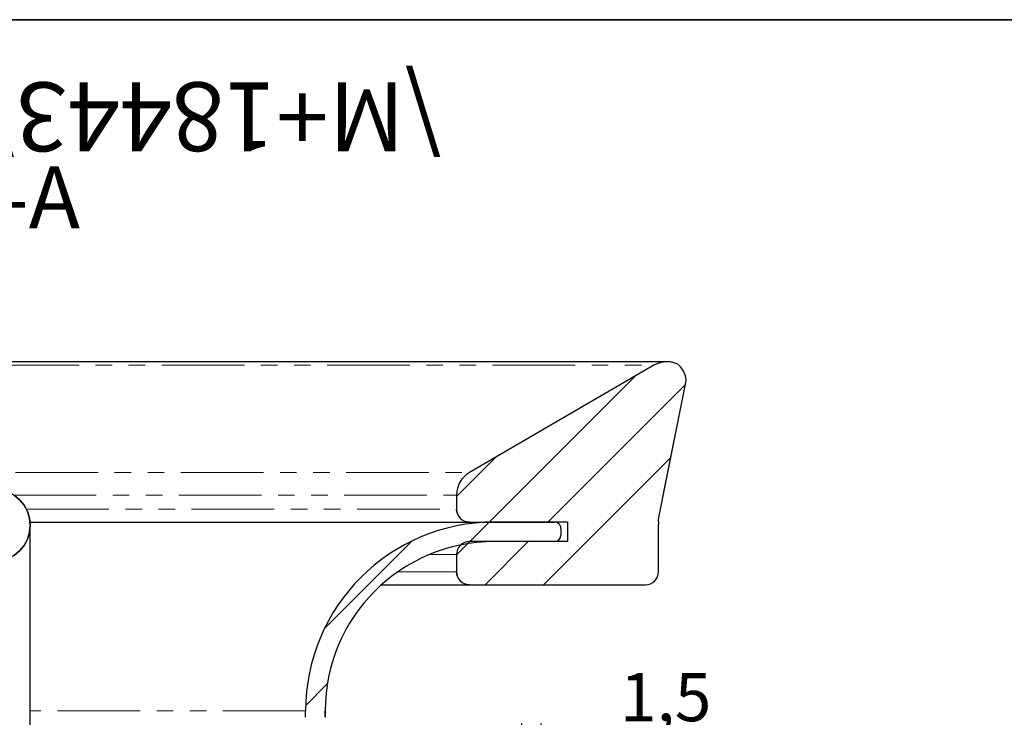
# Model space of a CAD drawing. Units: millimetres. Extents: x -36 to 1726, y 1 to 450.
# Drawn here: x 113 to 189, y 237 to 291 of the extents above; entities that cross this region are included whole.
import ezdxf

# ---------------------------------------------------------------- set-up
doc = ezdxf.new("R2010")
doc.units = ezdxf.units.MM
doc.linetypes.add('PHANTOM', pattern=[12.7, 6.35, -1.27, 1.27, -1.27, 1.27, -1.27])
doc.layers.add('FORMAT', color=7, linetype='Continuous')
doc.styles.add('SLDTEXTSTYLE0', font='GOST_2.TTF', dxfattribs={"bigfont": 'bigfont'})
doc.styles.add('SLDTEXTSTYLE1', font='GOST_2.TTF')
doc.styles.add('SLDTEXTSTYLE2', font='GOST_2.TTF')
doc.dimstyles.new('SLDDIMSTYLE3', dxfattribs={"dimtxt": 3.393075, "dimasz": 3.393075, "dimexe": 0, "dimexo": 0.0625, "dimgap": 0.848269, "dimtad": 2, "dimdec": 1, "dimrnd": 1e-09, "dimzin": 12, "dimdsep": 46, "dimtxsty": 'SLDTEXTSTYLE1', "dimsah": 1, "dimcen": 0.09, "dimadec": 0, "dimazin": 3, "dimtfac": 1, "dimtdec": 1, "dimtmove": 0, "dimatfit": 0, "dimfxl": 0, "dimfrac": 2, "dimtolj": 1, "dimtzin": 12, "dimarcsym": 0})

# ---------------------------------------------------------------- blocks, each defined once
blk = doc.blocks.new('_D_3')
at = {"layer": 'FORMAT'}
for p, q in [((151.624, 232.4), (151.624, 236.918)), ((153.124, 232.4), (153.124, 236.918)), ((151.624, 235.918), (145.099, 235.918)), ((151.624, 235.918), (153.124, 235.918)), ((153.124, 235.918), (163.263, 235.918))]:
    blk.add_line(p, q, dxfattribs=at)
for points in [[(151.624, 235.918), (148.231, 236.44), (148.231, 235.396)], [(153.124, 235.918), (156.517, 235.396), (156.517, 236.44)]]:
    blk.add_solid(points, dxfattribs=at)
at = {"layer": 'FORMAT', "insert": (159.168, 240.802), "char_height": 3.7042, "attachment_point": 1, "style": 'SLDTEXTSTYLE2'}
blk.add_mtext('1,5', dxfattribs=at)

msp = doc.modelspace()

# ---------------------------------------------------------------- hatches: boundary and pattern name
at = {"linetype": 'Continuous', "lineweight": 18}
h = msp.add_hatch(dxfattribs=at)
h.set_pattern_fill('ANSI34', style=0)
edge = h.paths.add_edge_path(flags=0)
edge.add_spline(control_points=[(162.256, 253.252), (162.427, 254.115), (162.599, 254.978), (162.771, 255.841), (163.254, 258.272), (163.738, 260.703), (164.222, 263.134)], knot_values=[0.08379, 0.08379, 0.08379, 0.08379, 0.08643, 0.08643, 0.08643, 0.093866, 0.093866, 0.093866, 0.093866], weights=[1, 1, 1, 1, 1, 1, 1], degree=3, periodic=0)
edge.add_spline(control_points=[(164.222, 263.134), (164.227, 263.158), (164.23, 263.182), (164.233, 263.206), (164.242, 263.275), (164.243, 263.346), (164.237, 263.416), (164.231, 263.487), (164.217, 263.558), (164.196, 263.626)], knot_values=[0.005972, 0.005972, 0.005972, 0.005972, 0.006044, 0.006044, 0.006044, 0.006252, 0.006252, 0.006252, 0.006466, 0.006466, 0.006466, 0.006466], weights=[1, 1, 1, 1, 1, 1, 1, 1, 1, 1], degree=3, periodic=0)
edge.add_spline(control_points=[(164.196, 263.626), (164.145, 263.789), (164.073, 263.947), (163.983, 264.092), (163.908, 264.211), (163.821, 264.323), (163.724, 264.423), (163.688, 264.461), (163.65, 264.497), (163.611, 264.531)], knot_values=[0.011576, 0.011576, 0.011576, 0.011576, 0.012088, 0.012088, 0.012088, 0.012505, 0.012505, 0.012505, 0.012659, 0.012659, 0.012659, 0.012659], weights=[1, 1, 1, 1, 1, 1, 1, 1, 1, 1], degree=3, periodic=0)
edge.add_spline(control_points=[(163.611, 264.531), (163.61, 264.533), (163.608, 264.534), (163.606, 264.536)], knot_values=[0.084109, 0.084109, 0.084109, 0.084109, 0.084116, 0.084116, 0.084116, 0.084116], weights=[1, 1, 1, 1], degree=3, periodic=0)
edge.add_spline(control_points=[(163.606, 264.536), (163.478, 264.594), (163.343, 264.639), (163.205, 264.669), (163.068, 264.699), (162.927, 264.715), (162.787, 264.715), (162.563, 264.716), (162.336, 264.679), (162.124, 264.606), (162.002, 264.563), (161.884, 264.509), (161.772, 264.444)], knot_values=[0.011665, 0.011665, 0.011665, 0.011665, 0.012088, 0.012088, 0.012088, 0.012505, 0.012505, 0.012505, 0.013176, 0.013176, 0.013176, 0.013563, 0.013563, 0.013563, 0.013563], weights=[1, 1, 1, 1, 1, 1, 1, 1, 1, 1, 1, 1, 1], degree=3, periodic=0)
edge.add_spline(control_points=[(161.772, 264.444), (157.05, 261.697), (152.327, 258.95), (147.605, 256.203)], knot_values=[0.070545, 0.070545, 0.070545, 0.070545, 0.086935, 0.086935, 0.086935, 0.086935], weights=[1, 1, 1, 1], degree=3, periodic=0)
edge.add_spline(control_points=[(147.605, 256.203), (147.414, 256.092), (147.24, 255.948), (147.097, 255.781), (147.005, 255.675), (146.924, 255.559), (146.857, 255.436), (146.749, 255.24), (146.674, 255.022), (146.637, 254.802), (146.619, 254.694), (146.61, 254.584), (146.61, 254.474)], knot_values=[0.011428, 0.011428, 0.011428, 0.011428, 0.012088, 0.012088, 0.012088, 0.012504, 0.012504, 0.012504, 0.013176, 0.013176, 0.013176, 0.013503, 0.013503, 0.013503, 0.013503], weights=[1, 1, 1, 1, 1, 1, 1, 1, 1, 1, 1, 1, 1], degree=3, periodic=0)
edge.add_line((146.61, 254.474), (146.61, 253.4))
edge.add_spline(control_points=[(146.61, 253.4), (146.61, 253.344), (146.615, 253.288), (146.624, 253.233), (146.643, 253.123), (146.681, 253.014), (146.735, 252.916), (146.789, 252.818), (146.861, 252.728), (146.944, 252.654), (146.997, 252.607), (147.054, 252.566), (147.115, 252.531), (147.212, 252.476), (147.32, 252.436), (147.431, 252.416), (147.49, 252.406), (147.55, 252.4), (147.61, 252.4)], knot_values=[0.005206, 0.005206, 0.005206, 0.005206, 0.005372, 0.005372, 0.005372, 0.005708, 0.005708, 0.005708, 0.006044, 0.006044, 0.006044, 0.006252, 0.006252, 0.006252, 0.006588, 0.006588, 0.006588, 0.006768, 0.006768, 0.006768, 0.006768], weights=[1, 1, 1, 1, 1, 1, 1, 1, 1, 1, 1, 1, 1, 1, 1, 1, 1, 1, 1], degree=3, periodic=0)
edge.add_line((147.61, 252.4), (154.125, 252.4))
edge.add_spline(control_points=[(154.125, 252.4), (154.179, 252.4), (154.233, 252.391), (154.284, 252.374), (154.337, 252.356), (154.388, 252.329), (154.432, 252.295), (154.476, 252.26), (154.515, 252.218), (154.546, 252.171), (154.564, 252.141), (154.58, 252.11), (154.593, 252.077), (154.613, 252.025), (154.624, 251.968), (154.625, 251.912), (154.625, 251.908), (154.625, 251.904), (154.625, 251.9)], knot_values=[0.002525, 0.002525, 0.002525, 0.002525, 0.002686, 0.002686, 0.002686, 0.002854, 0.002854, 0.002854, 0.003022, 0.003022, 0.003022, 0.003126, 0.003126, 0.003126, 0.003294, 0.003294, 0.003294, 0.003306, 0.003306, 0.003306, 0.003306], weights=[1, 1, 1, 1, 1, 1, 1, 1, 1, 1, 1, 1, 1, 1, 1, 1, 1, 1, 1], degree=3, periodic=0)
edge.add_line((154.625, 251.9), (154.625, 251.4))
edge.add_spline(control_points=[(154.625, 251.4), (154.625, 251.35), (154.618, 251.3), (154.603, 251.252), (154.586, 251.198), (154.56, 251.147), (154.527, 251.102), (154.506, 251.074), (154.482, 251.048), (154.456, 251.025), (154.414, 250.988), (154.365, 250.958), (154.313, 250.937), (154.261, 250.916), (154.205, 250.903), (154.149, 250.901), (154.141, 250.9), (154.133, 250.9), (154.125, 250.9)], knot_values=[0.002704, 0.002704, 0.002704, 0.002704, 0.002854, 0.002854, 0.002854, 0.003022, 0.003022, 0.003022, 0.003126, 0.003126, 0.003126, 0.003294, 0.003294, 0.003294, 0.003462, 0.003462, 0.003462, 0.003485, 0.003485, 0.003485, 0.003485], weights=[1, 1, 1, 1, 1, 1, 1, 1, 1, 1, 1, 1, 1, 1, 1, 1, 1, 1, 1], degree=3, periodic=0)
edge.add_line((154.125, 250.9), (147.606, 250.9))
edge.add_spline(control_points=[(147.606, 250.9), (147.504, 250.9), (147.401, 250.884), (147.304, 250.853), (147.237, 250.832), (147.172, 250.804), (147.111, 250.769), (147.014, 250.713), (146.925, 250.64), (146.851, 250.556), (146.778, 250.472), (146.718, 250.373), (146.677, 250.269), (146.636, 250.165), (146.612, 250.053), (146.607, 249.941), (146.606, 249.927), (146.606, 249.914), (146.606, 249.9)], knot_values=[0.005738, 0.005738, 0.005738, 0.005738, 0.006044, 0.006044, 0.006044, 0.006252, 0.006252, 0.006252, 0.006588, 0.006588, 0.006588, 0.006924, 0.006924, 0.006924, 0.00726, 0.00726, 0.00726, 0.0073, 0.0073, 0.0073, 0.0073], weights=[1, 1, 1, 1, 1, 1, 1, 1, 1, 1, 1, 1, 1, 1, 1, 1, 1, 1, 1], degree=3, periodic=0)
edge.add_line((146.606, 249.9), (146.606, 248.589))
edge.add_spline(control_points=[(146.606, 248.589), (146.606, 248.482), (146.624, 248.374), (146.658, 248.272), (146.693, 248.166), (146.748, 248.065), (146.816, 247.976), (146.885, 247.888), (146.97, 247.81), (147.064, 247.749), (147.122, 247.711), (147.186, 247.679), (147.251, 247.654), (147.356, 247.615), (147.469, 247.592), (147.581, 247.589), (147.589, 247.589), (147.598, 247.589), (147.606, 247.589)], knot_values=[0.005051, 0.005051, 0.005051, 0.005051, 0.005372, 0.005372, 0.005372, 0.005708, 0.005708, 0.005708, 0.006044, 0.006044, 0.006044, 0.006252, 0.006252, 0.006252, 0.006588, 0.006588, 0.006588, 0.006613, 0.006613, 0.006613, 0.006613], weights=[1, 1, 1, 1, 1, 1, 1, 1, 1, 1, 1, 1, 1, 1, 1, 1, 1, 1, 1], degree=3, periodic=0)
edge.add_line((147.606, 247.589), (161.124, 247.589))
edge.add_spline(control_points=[(161.124, 247.589), (161.233, 247.589), (161.344, 247.608), (161.447, 247.643), (161.553, 247.679), (161.654, 247.734), (161.742, 247.803), (161.797, 247.847), (161.848, 247.896), (161.893, 247.95), (161.964, 248.036), (162.022, 248.136), (162.061, 248.241), (162.1, 248.346), (162.122, 248.459), (162.124, 248.57), (162.124, 248.577), (162.124, 248.583), (162.124, 248.589)], knot_values=[0.00538, 0.00538, 0.00538, 0.00538, 0.005708, 0.005708, 0.005708, 0.006044, 0.006044, 0.006044, 0.006252, 0.006252, 0.006252, 0.006588, 0.006588, 0.006588, 0.006924, 0.006924, 0.006924, 0.006942, 0.006942, 0.006942, 0.006942], weights=[1, 1, 1, 1, 1, 1, 1, 1, 1, 1, 1, 1, 1, 1, 1, 1, 1, 1, 1], degree=3, periodic=0)
edge.add_line((162.124, 248.589), (162.124, 252.21))
edge.add_spline(control_points=[(162.124, 252.21), (162.122, 252.223), (162.12, 252.237), (162.119, 252.25), (162.102, 252.389), (162.1, 252.531), (162.113, 252.671), (162.131, 252.869), (162.18, 253.067), (162.256, 253.252)], knot_values=[0.012047, 0.012047, 0.012047, 0.012047, 0.012088, 0.012088, 0.012088, 0.012504, 0.012504, 0.012504, 0.013103, 0.013103, 0.013103, 0.013103], weights=[1, 1, 1, 1, 1, 1, 1, 1, 1, 1], degree=3, periodic=0)
h = msp.add_hatch(dxfattribs=at)
h.set_pattern_fill('ANSI32', style=0)
edge = h.paths.add_edge_path(flags=0)
edge.add_spline(control_points=[(109.238, 250.149), (109.462, 249.937), (109.725, 249.762), (110.006, 249.637), (110.287, 249.512), (110.594, 249.434), (110.901, 249.409), (111.208, 249.384), (111.523, 249.411), (111.821, 249.489), (112.118, 249.567), (112.407, 249.698), (112.662, 249.87), (112.917, 250.042), (113.146, 250.261), (113.33, 250.508), (113.514, 250.754), (113.657, 251.036), (113.749, 251.33), (113.841, 251.624), (113.883, 251.938), (113.872, 252.245), (113.862, 252.553), (113.798, 252.863), (113.686, 253.15), (113.574, 253.437), (113.411, 253.708), (113.21, 253.941), (113.01, 254.175), (112.766, 254.377), (112.5, 254.531), (112.233, 254.685), (111.936, 254.795), (111.634, 254.852), (111.331, 254.909), (111.015, 254.915), (110.711, 254.869), (110.406, 254.822), (110.106, 254.723), (109.834, 254.578), (109.562, 254.434), (109.311, 254.241), (109.103, 254.015), (108.894, 253.788), (108.722, 253.523), (108.599, 253.24), (108.477, 252.958), (108.402, 252.65), (108.381, 252.343), (108.359, 252.036), (108.39, 251.721), (108.471, 251.424), (108.553, 251.127), (108.686, 250.84), (108.861, 250.587), (108.97, 250.429), (109.097, 250.281), (109.238, 250.149)], knot_values=[0, 0, 0, 0, 0.000923, 0.000923, 0.000923, 0.001847, 0.001847, 0.001847, 0.00277, 0.00277, 0.00277, 0.003693, 0.003693, 0.003693, 0.004617, 0.004617, 0.004617, 0.00554, 0.00554, 0.00554, 0.006464, 0.006464, 0.006464, 0.007387, 0.007387, 0.007387, 0.00831, 0.00831, 0.00831, 0.009234, 0.009234, 0.009234, 0.010157, 0.010157, 0.010157, 0.011081, 0.011081, 0.011081, 0.012004, 0.012004, 0.012004, 0.012927, 0.012927, 0.012927, 0.013851, 0.013851, 0.013851, 0.014774, 0.014774, 0.014774, 0.015697, 0.015697, 0.015697, 0.016621, 0.016621, 0.016621, 0.017194, 0.017194, 0.017194, 0.017194], weights=[1, 1, 1, 1, 1, 1, 1, 1, 1, 1, 1, 1, 1, 1, 1, 1, 1, 1, 1, 1, 1, 1, 1, 1, 1, 1, 1, 1, 1, 1, 1, 1, 1, 1, 1, 1, 1, 1, 1, 1, 1, 1, 1, 1, 1, 1, 1, 1, 1, 1, 1, 1, 1, 1, 1, 1, 1, 1], degree=3, periodic=0)
h = msp.add_hatch(dxfattribs=at)
h.set_pattern_fill('ANSI32', style=0)
edge = h.paths.add_edge_path(flags=0)
edge.add_line((136.524, 237.4), (136.524, 237.9))
edge.add_spline(control_points=[(136.524, 237.9), (136.524, 237.95), (136.524, 237.999), (136.525, 238.049), (136.535, 238.959), (136.642, 239.874), (136.843, 240.762), (137.163, 242.181), (137.733, 243.565), (138.505, 244.798), (139.277, 246.032), (140.273, 247.148), (141.409, 248.057), (142.546, 248.965), (143.856, 249.689), (145.229, 250.17), (146.599, 250.65), (148.072, 250.9), (149.524, 250.9)], knot_values=[0.078424, 0.078424, 0.078424, 0.078424, 0.078571, 0.078571, 0.078571, 0.081279, 0.081279, 0.081279, 0.085644, 0.085644, 0.085644, 0.090009, 0.090009, 0.090009, 0.094374, 0.094374, 0.094374, 0.098731, 0.098731, 0.098731, 0.098731], weights=[1, 1, 1, 1, 1, 1, 1, 1, 1, 1, 1, 1, 1, 1, 1, 1, 1, 1, 1], degree=3, periodic=0)
edge.add_line((149.524, 250.9), (155.124, 250.9))
edge.add_line((155.124, 250.9), (155.124, 252.4))
edge.add_line((155.124, 252.4), (149.524, 252.4))
edge.add_spline(control_points=[(149.524, 252.4), (148.022, 252.4), (146.502, 252.161), (145.072, 251.7), (143.527, 251.201), (142.048, 250.43), (140.755, 249.448), (139.463, 248.467), (138.322, 247.249), (137.427, 245.895), (136.532, 244.541), (135.859, 243.014), (135.463, 241.44), (135.215, 240.455), (135.07, 239.438), (135.033, 238.423), (135.027, 238.249), (135.024, 238.074), (135.024, 237.9)], knot_values=[0.072173, 0.072173, 0.072173, 0.072173, 0.076719, 0.076719, 0.076719, 0.08163, 0.08163, 0.08163, 0.086542, 0.086542, 0.086542, 0.091453, 0.091453, 0.091453, 0.094501, 0.094501, 0.094501, 0.095022, 0.095022, 0.095022, 0.095022], weights=[1, 1, 1, 1, 1, 1, 1, 1, 1, 1, 1, 1, 1, 1, 1, 1, 1, 1, 1], degree=3, periodic=0)
edge.add_line((135.024, 237.9), (135.024, 237.4))
edge.add_line((135.024, 237.4), (136.524, 237.4))

# ---------------------------------------------------------------- linework, layer by layer
at = {"color": 7, "linetype": 'Continuous', "lineweight": 25}
for p, q in [((162.778, 264.715), (59.47, 264.715)), ((161.772, 264.444), (147.605, 256.203)), ((163.611, 264.531), (163.606, 264.536)), ((163.606, 264.536), (163.606, 264.536)), ((163.611, 264.531), (163.606, 264.536)), ((163.611, 264.531), (163.611, 264.531)), ((162.256, 253.252), (164.222, 263.134)), ((146.61, 254.474), (146.61, 254.474)), ((146.61, 254.474), (146.61, 253.4)), ((162.256, 253.252), (162.256, 253.252)), ((113.863, 252.4), (147.61, 252.4)), ((113.874, 234.4), (113.874, 252.15)), ((147.61, 252.4), (154.125, 252.4)), ((155.124, 252.4), (149.524, 252.4)), ((154.625, 251.9), (154.625, 251.4)), ((155.124, 252.4), (155.124, 250.9)), ((155.124, 252.4), (155.124, 252.4)), ((162.124, 248.589), (162.124, 252.21)), ((162.124, 252.21), (162.124, 252.21)), ((162.124, 248.589), (162.124, 252.21)), ((154.125, 250.9), (147.606, 250.9)), ((155.124, 250.9), (149.524, 250.9)), ((155.124, 250.9), (155.124, 250.9)), ((146.606, 249.9), (146.607, 249.932)), ((146.606, 249.9), (146.606, 248.589)), ((140.857, 247.589), (147.606, 247.589)), ((147.606, 247.589), (161.124, 247.589)), ((135.024, 237.4), (135.024, 237.9)), ((136.524, 237.9), (136.524, 237.4)), ((136.524, 237.4), (136.524, 237.9))]:
    msp.add_line(p, q, dxfattribs=at)
at = {"color": 8, "linetype": 'PHANTOM', "lineweight": 18}
for p, q in [((60.476, 264.444), (161.772, 264.444)), ((164.196, 263.626), (164.196, 263.626)), ((164.222, 263.134), (164.222, 263.134)), ((74.643, 256.203), (147.605, 256.203)), ((112.594, 254.474), (146.61, 254.474)), ((113.573, 253.4), (146.61, 253.4)), ((144.524, 249.9), (146.606, 249.9)), ((142.125, 248.589), (146.606, 248.589)), ((162.124, 248.589), (162.124, 248.589)), ((135.024, 237.9), (113.874, 237.9)), ((136.524, 237.9), (136.524, 237.9))]:
    msp.add_line(p, q, dxfattribs=at)
at = {"color": 7, "linetype": 'Continuous', "lineweight": 25, "flags": 128}
for points in [[(162.256, 253.252), (162.771, 255.841), (164.222, 263.134)], [(146.651, 253.117), (146.629, 253.205), (146.61, 253.4)], [(147.61, 252.4), (147.415, 252.419), (147.302, 252.449)], [(146.666, 248.248), (146.626, 248.394), (146.606, 248.589)], [(147.606, 247.589), (147.411, 247.608), (147.228, 247.664)]]:
    msp.add_lwpolyline(points, dxfattribs=at)
at = {"color": 7, "linetype": 'Continuous', "lineweight": 25}
msp.add_circle((111.124, 252.15), 2.75, dxfattribs=at)
for centre, radius, start, end in [((162.778, 262.715), 2, 90, 120.18611), ((162.778, 262.715), 2, 65.52392, 120.18608), ((162.778, 262.715), 2, 65.52389, 90), ((162.286, 263.033), 2, 17.23715, 48.49096), ((162.286, 263.033), 2, 17.23717, 48.491), ((163.241, 263.33), 1, 348.74821, 17.23715), ((163.241, 263.33), 1, 348.7482, 17.23717), ((148.61, 254.474), 2, 120.18611, 180), ((148.61, 254.474), 2, 120.18601, 179.99998), ((111.124, 252.15), 2.75, 0, 180), ((147.61, 253.4), 1, 180.00008, 270.00007), ((164.104, 252.488), 2, 157.57019, 188.01205), ((111.124, 252.15), 2.75, 180, 0), ((149.524, 237.9), 14.5, 90, 180), ((149.524, 237.9), 14.5, 89.99992, 179.99988), ((154.125, 251.9), 0.5, 0.00004, 90.00006), ((154.125, 251.4), 0.5, 269.99996, 359.99994), ((149.524, 237.9), 13, 90, 180), ((149.524, 237.9), 13, 89.99992, 179.99989), ((147.606, 249.9), 1, 89.99992, 179.99994), ((147.606, 248.589), 1, 180.00009, 270.00006), ((161.124, 248.589), 1, 270, 0), ((161.124, 248.589), 1, 269.99996, 359.99997)]:
    msp.add_arc(centre, radius, start, end, dxfattribs=at)
at = {"layer": 'FORMAT', "color": 7, "lineweight": 35}
msp.add_line((20, 291), (415, 291), dxfattribs=at)

# ---------------------------------------------------------------- texts
at = {"layer": 'FORMAT', "color": 7, "insert": (54.337, 280.888), "char_height": 5.29167, "attachment_point": 2, "rotation": 180, "style": 'SLDTEXTSTYLE0'}
msp.add_mtext('\\M+18443\\M+18448-106.84.92-\\M+1844E\\M+18452.000', dxfattribs=at)
at = {"layer": 'FORMAT', "insert": (112.632, 279.72), "char_height": 4.7625, "attachment_point": 2, "style": 'SLDTEXTSTYLE1'}
msp.add_mtext('A-A', dxfattribs=at)

# ---------------------------------------------------------------- dimensions: what is measured, and where the dimension line sits
at = {"layer": 'FORMAT'}
dim = msp.add_linear_dim(base=(153.124, 235.918), p1=(151.624, 232.4), p2=(153.124, 232.4), dimstyle='SLDDIMSTYLE3', dxfattribs=at)
dim.commit()
dim.dimension.update_dxf_attribs({"geometry": '_D_3', "text_midpoint": (161.215, 235.918), "dimtype": 160})

doc.saveas('drawing.dxf')
